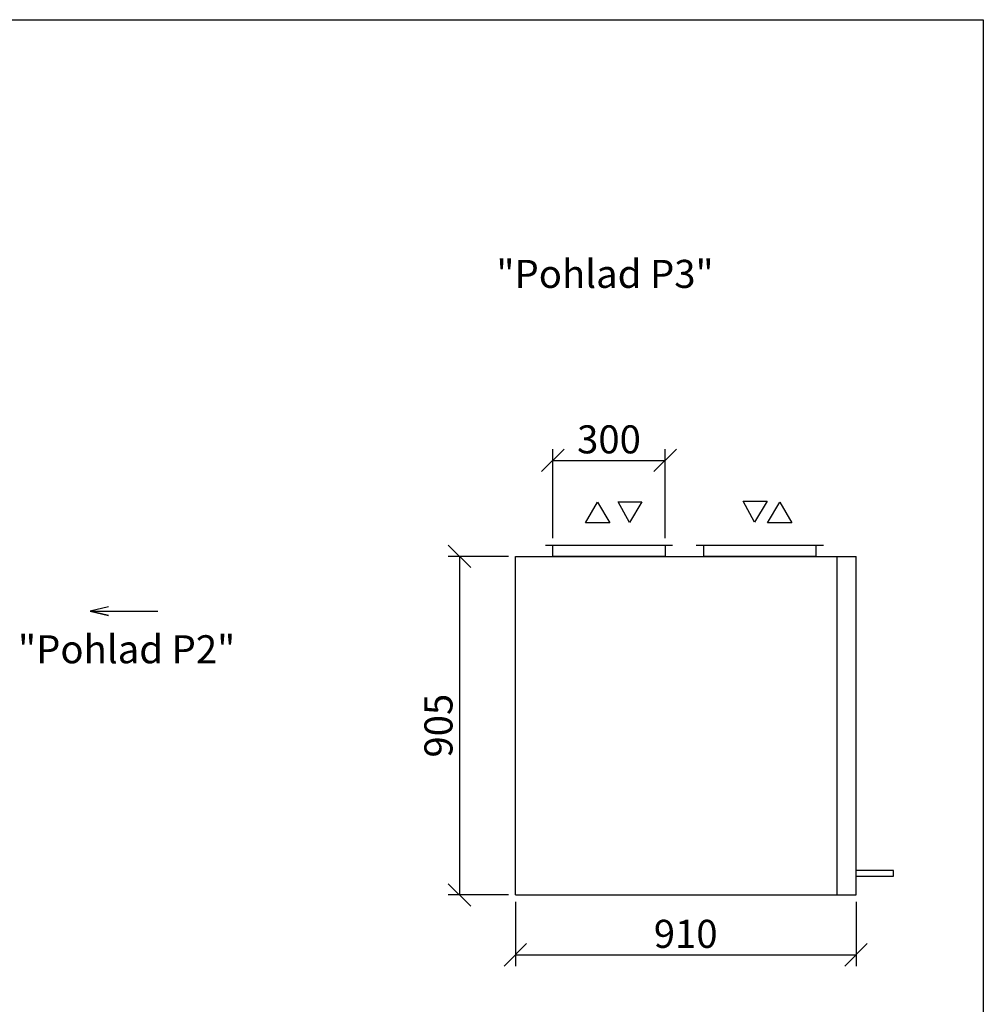
# Model space of a CAD drawing. Extents: x -44274 to -9825, y -16016 to -10115.
# Drawn here: x -12399 to -9825, y -13090 to -10458 of the extents above; entities that cross this region are included whole.
import ezdxf

# ---------------------------------------------------------------- set-up
doc = ezdxf.new("R2010")
doc.units = 0
doc.header["$MEASUREMENT"] = 0
doc.layers.get('0').update_dxf_attribs({"linetype": 'CONTINUOUS'})
doc.layers.get('Defpoints').update_dxf_attribs({"linetype": 'CONTINUOUS'})
doc.layers.add('kóty', color=1, linetype='CONTINUOUS')
doc.styles.get("Standard").update_dxf_attribs({"font": 'romans.shx', "width": 0.8})
doc.dimstyles.new('STANEK', dxfattribs={"dimscale": 0, "dimtxt": 2.2, "dimasz": 2, "dimexe": 1, "dimexo": 0.625, "dimtad": 1, "dimdec": 4, "dimlfac": 2.2, "dimrnd": 1, "dimdsep": 46, "dimtxsty": 'Standard', "dimblk1": 'OBLIQUE', "dimblk2": 'OBLIQUE', "dimsah": 1, "dimcen": -100, "dimclrd": 1, "dimclre": 1, "dimclrt": 1, "dimadec": 0, "dimazin": 0, "dimtfac": 2.2, "dimtdec": 4, "dimtmove": 2, "dimatfit": 3, "dimldrblk": 'OBLIQUE', "dimfxl": 1, "dimtvp": 2, "dimtolj": 1, "dimarcsym": 0})

# ---------------------------------------------------------------- blocks, each defined once
blk = doc.blocks.new('_OBLIQUE')
at = {"color": 0, "linetype": 'ByBlock'}
blk.add_line((-0.5, -0.5), (0.5, 0.5), dxfattribs=at)
blk = doc.blocks.new('*D17')
at = {"layer": 'Defpoints', "color": 0, "ltscale": 300, "transparency": 16777216}
for p in [(-11074.6, -11892.8), (-11223.8, -12797.8), (-11074.6, -12797.8)]:
    blk.add_point(p, dxfattribs=at)
at = {"layer": 'kóty', "color": 1, "lineweight": -2, "ltscale": 300, "transparency": 16777216}
for p, q in [((-11093.3, -11892.8), (-11253.8, -11892.8)), ((-11223.8, -11892.8), (-11223.8, -12797.8)), ((-11093.3, -12797.8), (-11253.8, -12797.8))]:
    blk.add_line(p, q, dxfattribs=at)
at = {"layer": 'kóty', "color": 1, "lineweight": -2, "ltscale": 300, "transparency": 16777216, "xscale": 60, "yscale": 60, "zscale": 60}
for p, rotation in [((-11223.8, -11892.8), 90), ((-11223.8, -12797.8), 270)]:
    blk.add_blockref('_OBLIQUE', p, dxfattribs=dict(at, rotation=rotation))
at = {"layer": 'kóty', "color": 1, "ltscale": 300, "transparency": 16777216, "insert": (-11280, -12345.3), "char_height": 75, "attachment_point": 5, "rotation": 90}
blk.add_mtext('\\A1;905', dxfattribs=at)
blk = doc.blocks.new('*D68')
at = {"layer": 'Defpoints', "color": 0, "ltscale": 300, "transparency": 16777216}
for p in [(-11074.6, -12797.8), (-10164.6, -12797.8), (-10164.6, -12957.9)]:
    blk.add_point(p, dxfattribs=at)
at = {"layer": 'kóty', "color": 1, "lineweight": -2, "ltscale": 300, "transparency": 16777216}
for p, q in [((-11074.6, -12816.5), (-11074.6, -12987.9)), ((-10164.6, -12816.5), (-10164.6, -12987.9)), ((-11074.6, -12957.9), (-10164.6, -12957.9))]:
    blk.add_line(p, q, dxfattribs=at)
at = {"layer": 'kóty', "color": 1, "lineweight": -2, "ltscale": 300, "transparency": 16777216, "xscale": 60, "yscale": 60, "zscale": 60, "rotation": 180}
blk.add_blockref('_OBLIQUE', (-11074.6, -12957.9), dxfattribs=at)
at = {"layer": 'kóty', "color": 1, "lineweight": -2, "ltscale": 300, "transparency": 16777216, "xscale": 60, "yscale": 60, "zscale": 60}
blk.add_blockref('_OBLIQUE', (-10164.6, -12957.9), dxfattribs=at)
at = {"layer": 'kóty', "color": 1, "ltscale": 300, "transparency": 16777216, "insert": (-10619.6, -12901.7), "char_height": 75, "attachment_point": 5}
blk.add_mtext('\\A1;910', dxfattribs=at)
blk = doc.blocks.new('*D76')
at = {"layer": 'Defpoints', "color": 0, "ltscale": 300, "transparency": 16777216}
for p in [(-10674.5, -11636.2), (-10974.5, -11862.8), (-10674.5, -11862.8)]:
    blk.add_point(p, dxfattribs=at)
at = {"layer": 'kóty', "color": 1, "lineweight": -2, "ltscale": 300, "transparency": 16777216}
for p, q in [((-10974.5, -11844), (-10974.5, -11606.2)), ((-10674.5, -11844), (-10674.5, -11606.2)), ((-10974.5, -11636.2), (-10674.5, -11636.2))]:
    blk.add_line(p, q, dxfattribs=at)
at = {"layer": 'kóty', "color": 1, "lineweight": -2, "ltscale": 300, "transparency": 16777216, "xscale": 60, "yscale": 60, "zscale": 60, "rotation": 180}
blk.add_blockref('_OBLIQUE', (-10974.5, -11636.2), dxfattribs=at)
at = {"layer": 'kóty', "color": 1, "lineweight": -2, "ltscale": 300, "transparency": 16777216, "xscale": 60, "yscale": 60, "zscale": 60}
blk.add_blockref('_OBLIQUE', (-10674.5, -11636.2), dxfattribs=at)
at = {"layer": 'kóty', "color": 1, "ltscale": 300, "transparency": 16777216, "insert": (-10824.5, -11580), "char_height": 75, "attachment_point": 5}
blk.add_mtext('\\A1;300', dxfattribs=at)

msp = doc.modelspace()

# ---------------------------------------------------------------- linework, layer by layer
for p, q in [((-10887.25842, -11803.30479), (-10854.85842, -11748.02909)), ((-10854.85842, -11748.02909), (-10822.45842, -11803.30479)), ((-10770.122, -11802.32674), (-10800.32673, -11746.7564)), ((-10800.32673, -11746.7564), (-10736.65324, -11746.83907)), ((-10736.65324, -11746.83907), (-10770.122, -11802.32674)), ((-10435.55657, -11801.03459), (-10465.76131, -11745.46425)), ((-10465.76131, -11745.46425), (-10402.08781, -11745.54692)), ((-10402.08781, -11745.54692), (-10435.55657, -11801.03459)), ((-10400.71842, -11803.30479), (-10368.31842, -11748.02909)), ((-10368.31842, -11748.02909), (-10335.91842, -11803.30479)), ((-10822.45842, -11803.30479), (-10887.25842, -11803.30479)), ((-10335.91842, -11803.30479), (-10400.71842, -11803.30479)), ((-11074.58972, -12797.75339), (-11074.58972, -11892.75339)), ((-11074.58972, -11892.75339), (-10164.58972, -11892.75339)), ((-10214.58972, -12797.75339), (-10214.58972, -11892.75339)), ((-10164.58972, -12797.75339), (-10164.58972, -11892.75339)), ((-10064.58972, -12732.39089), (-10164.58972, -12732.39089)), ((-10064.58972, -12747.39089), (-10064.58972, -12732.39089)), ((-10164.58972, -12747.39089), (-10064.58972, -12747.39089)), ((-11074.58972, -12797.75339), (-10164.58972, -12797.75339))]:
    msp.add_line(p, q)
at = {"ltscale": 300}
for p, q in [((-10994.5378, -11862.75339), (-10654.5378, -11862.75339)), ((-10591.52498, -11862.75339), (-10251.52498, -11862.75339))]:
    msp.add_line(p, q, dxfattribs=at)
msp.add_lwpolyline([(-17163.14969, -10458.32023), (-9824.61401, -10458.32023), (-9824.61401, -16015.89109), (-17163.14969, -16015.89109)], close=True, dxfattribs=at)
for points in [[(-10974.5378, -11862.75339), (-10674.5378, -11862.75339), (-10674.5378, -11892.75339), (-10974.5378, -11892.75339)], [(-10571.52498, -11862.75339), (-10271.52498, -11862.75339), (-10271.52498, -11892.75339), (-10571.52498, -11892.75339)]]:
    msp.add_lwpolyline(points, close=True)
at = {"color": 2}
msp.add_lwpolyline([(-12161.45494, -12027.37961), (-12210.43733, -12039.28815), (-12161.45494, -12051.19669), (-12210.43733, -12039.28815), (-12029.89932, -12039.28815)], dxfattribs=at)

# ---------------------------------------------------------------- texts
for s, p in [('"Pohlad P3"', (-11125.35439, -11175.23759)), ('"Pohlad P2"', (-12403.27486, -12178.57556))]:
    msp.add_text(s, height=75, dxfattribs=at).set_placement(p)

# ---------------------------------------------------------------- dimensions: what is measured, and where the dimension line sits
at = {"layer": 'kóty', "ltscale": 300}
for base, p1, p2, picture, middle in [((-10674.5378, -11636.22395), (-10974.5378, -11862.75339), (-10674.5378, -11862.75339), '*D76', (-10824.5378, -11579.97395)), ((-10164.58972, -12957.91302), (-11074.58972, -12797.75339), (-10164.58972, -12797.75339), '*D68', (-10619.58972, -12901.66302))]:
    dim = msp.add_linear_dim(base=base, p1=p1, p2=p2, dimstyle='STANEK', override={"dimscale": 30, "dimtxt": 2.5, "dimlfac": 1, "dimblk": 'OBLIQUE', "dimsah": 0, "dimfxl": 1.25}, dxfattribs=at)
    dim.commit()
    dim.dimension.update_dxf_attribs({"geometry": picture, "text_midpoint": middle})
dim = msp.add_linear_dim(base=(-11223.77967, -12797.75339), p1=(-11074.58972, -11892.75339), p2=(-11074.58972, -12797.75339), angle=90, dimstyle='STANEK', override={"dimscale": 30, "dimtxt": 2.5, "dimlfac": 1, "dimblk": 'OBLIQUE', "dimsah": 0, "dimfxl": 1.25}, dxfattribs=at)
dim.commit()
dim.dimension.update_dxf_attribs({"geometry": '*D17', "text_midpoint": (-11280.02967, -12345.25339)})

doc.saveas('drawing.dxf')
